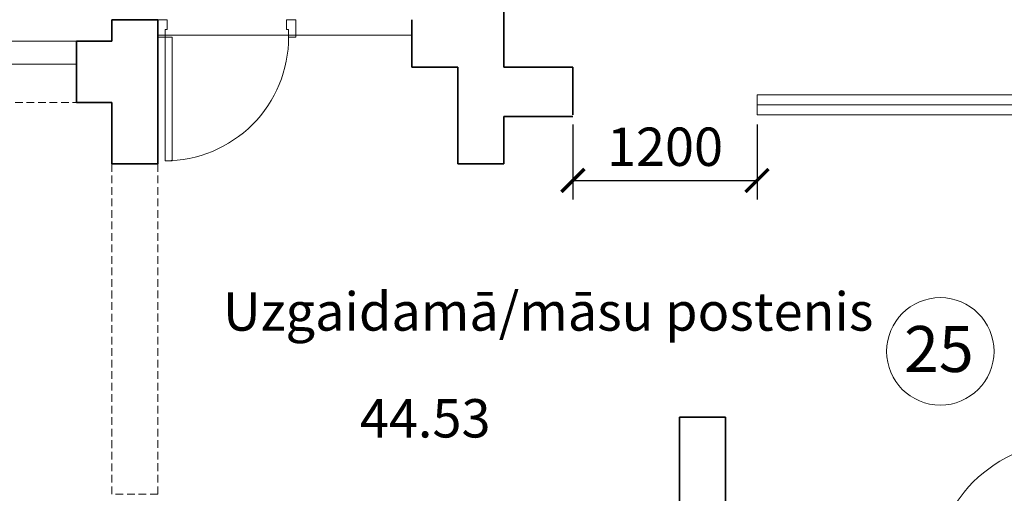
# Model space of a CAD drawing. Units: millimetres. Extents: x 49140 to 110140, y 9527 to 39227.
# Drawn here: x 86556 to 92972, y 23457 to 26542 of the extents above; entities that cross this region are included whole.
import ezdxf

# ---------------------------------------------------------------- set-up
doc = ezdxf.new("R2010")
doc.units = ezdxf.units.MM
doc.linetypes.add('DASHED', pattern=[0.75, 0.5, -0.25])
for name, color, linetype, lineweight in [('Nesusie steni', 7, 'Continuous', 35), ('Nojaucamas starpsienas', 10, 'DASHED', 9), ('Okna', 5, 'Continuous', 15), ('Osi', 251, 'Continuous', 9), ('Razmeri', 251, 'Continuous', 15), ('SIENAS', 86, 'Continuous', 0)]:
    doc.layers.add(name, color=color, linetype=linetype, lineweight=lineweight)
doc.styles.add('kol', font='wromlatt.shx')
doc.styles.add('LAK', font='arial.ttf')
doc.dimstyles.new('LAK', dxfattribs={"dimscale": 100, "dimtxt": 2.5, "dimasz": 1.5, "dimexe": 1.25, "dimexo": 0.62, "dimgap": 0.62, "dimtad": 1, "dimtoh": 1, "dimdec": 0, "dimtxsty": 'kol', "dimblk": 'ARCHTICK', "dimcen": -1.5, "dimadec": 0, "dimazin": 0, "dimtfac": 1, "dimtdec": 0, "dimtmove": 0, "dimatfit": 3, "dimldrblk": 'ARCHTICK', "dimfxl": 1, "dimarcsym": 0})

# ---------------------------------------------------------------- blocks, each defined once
blk = doc.blocks.new('4')
at = {"lineweight": 0}
for points in [[(-0.0474, 0.0568), (-0.0474, 0.8621), (-0.0947, 0.8621), (-0.0947, 0.0568)], [(-0.9, 0.0568), (-0.9, -0.0568), (-0.8383, -0.0568), (-0.8383, 0.0077), (-0.8526, 0.0077), (-0.8526, 0.0568)], [(0, 0.0568), (0, -0.0568), (-0.0617, -0.0568), (-0.0617, 0.0077), (-0.0474, 0.0077), (-0.0474, 0.0568)]]:
    blk.add_lwpolyline(points, close=True, dxfattribs=at)
blk.add_arc((-0.0474, 0.0568), 0.8053, 90, 180.03692, dxfattribs=at)
blk = doc.blocks.new('5')
at = {"lineweight": 0}
for points in [[(-0.0526, 0.0632), (-0.0526, 0.9579), (-0.1053, 0.9579), (-0.1053, 0.0632)], [(-1, 0.0632), (-1, -0.0632), (-0.9315, -0.0632), (-0.9315, 0.0085), (-0.9474, 0.0085), (-0.9474, 0.0632)], [(0, 0.0632), (0, -0.0632), (-0.0685, -0.0632), (-0.0685, 0.0085), (-0.0526, 0.0085), (-0.0526, 0.0632)]]:
    blk.add_lwpolyline(points, close=True, dxfattribs=at)
blk.add_arc((-0.0526, 0.0632), 0.8947, 90, 180.03692, dxfattribs=at)
blk = doc.blocks.new('_ArchTick')
at = {"color": 0, "linetype": 'ByBlock', "lineweight": 15, "const_width": 0.15}
blk.add_lwpolyline([(-0.5, -0.5), (0.5, 0.5)], dxfattribs=at)
blk = doc.blocks.new('*D350')
at = {"layer": 'Defpoints', "color": 0, "ltscale": 100}
for p in [(90160.9, 25922.2), (91360.9, 25922.2), (91360.9, 25495.2)]:
    blk.add_point(p, dxfattribs=at)
at = {"layer": 'Razmeri', "color": 0, "lineweight": -2, "ltscale": 100}
for p, q in [((90160.9, 25860.2), (90160.9, 25370.2)), ((91360.9, 25860.2), (91360.9, 25370.2)), ((90160.9, 25495.2), (91360.9, 25495.2))]:
    blk.add_line(p, q, dxfattribs=at)
at = {"layer": 'Razmeri', "color": 0, "lineweight": -2, "ltscale": 100, "xscale": 150, "yscale": 150, "zscale": 150, "rotation": 180}
blk.add_blockref('_ArchTick', (90160.9, 25495.2), dxfattribs=at)
at = {"layer": 'Razmeri', "color": 0, "lineweight": -2, "ltscale": 100, "xscale": 150, "yscale": 150, "zscale": 150}
blk.add_blockref('_ArchTick', (91360.9, 25495.2), dxfattribs=at)
at = {"layer": 'Razmeri', "color": 0, "ltscale": 100, "insert": (90760.9, 25682.2), "char_height": 250, "attachment_point": 5, "style": 'kol'}
blk.add_mtext('1200', dxfattribs=at)

msp = doc.modelspace()

# ---------------------------------------------------------------- linework, layer by layer
at = {"layer": 'Nesusie steni', "ltscale": 100}
for p, q in [((89710.9, 26662.2), (89710.9, 26232.2)), ((87155.5, 26402), (87155.5, 26542)), ((87155.5, 26542), (87455.5, 26542)), ((87455.5, 26542), (87455.5, 26002)), ((89110.9, 26232.2), (89110.9, 26542.2)), ((86925.5, 26002), (86925.5, 26402)), ((86925.5, 26402), (87155.5, 26402)), ((89410.9, 26232.2), (89110.9, 26232.2)), ((89410.9, 25602.2), (89410.9, 26232.2)), ((89710.9, 26232.2), (90160.9, 26232.2)), ((90160.9, 26232.2), (90160.9, 25922.2)), ((86925.5, 26002), (87155.5, 26002)), ((87155.5, 26002), (87155.5, 26002)), ((87155.5, 25602.2), (87155.5, 26002)), ((87455.5, 25602.2), (87455.5, 26002)), ((90160.9, 25912.2), (89710.9, 25912.2)), ((89710.9, 25827.2), (89710.9, 25912.2)), ((89710.9, 25902.2), (89710.9, 25602.2)), ((89710.9, 25752.2), (89710.9, 25902.2)), ((87155.5, 25602.2), (87455.5, 25602.2)), ((89710.9, 25602.2), (89410.9, 25602.2)), ((91155.6, 23952), (90855.6, 23952)), ((90855.6, 23952), (90855.6, 22952)), ((91155.6, 23122), (91155.6, 23952))]:
    msp.add_line(p, q, dxfattribs=at)
at = {"layer": 'Nojaucamas starpsienas', "ltscale": 100}
for points in [[(85025.5, 26002), (86925.5, 26002), (86925.5, 26402), (85025.5, 26402)], [(87155.5, 25602.2), (87455.5, 25602.2), (87455.5, 23452), (87155.5, 23452)]]:
    msp.add_lwpolyline(points, close=True, dxfattribs=at)
at = {"layer": 'Okna', "ltscale": 100}
for p, q in [((87455.5, 26442.2), (89110.9, 26442.2)), ((91360.9, 26052.2), (91360.9, 25922.2)), ((91360.9, 26052.2), (94015.7, 26052.2)), ((91360.9, 25987.2), (94015.7, 25987.2)), ((91360.9, 25922.2), (94015.7, 25922.2))]:
    msp.add_line(p, q, dxfattribs=at)
at = {"layer": 'Osi', "ltscale": 100}
msp.add_circle((92555.1, 24381.4), 350, dxfattribs=at)
at = {"layer": 'SIENAS', "ltscale": 100}
for p, q in [((85025.5, 26402), (86925.5, 26402)), ((85025.5, 26252), (86925.5, 26252))]:
    msp.add_line(p, q, dxfattribs=at)

# ---------------------------------------------------------------- block references
at = {"xscale": 1000, "yscale": 1000, "zscale": 1000}
msp.add_blockref('5', (93455.5, 22835.2), dxfattribs=at)
at = {"layer": 'Okna', "xscale": 1000, "yscale": 1000, "zscale": 1000, "rotation": 180}
msp.add_blockref('4', (87455.5, 26485.4), dxfattribs=at)

# ---------------------------------------------------------------- texts
at = {"lineweight": 20, "ltscale": 100, "style": 'LAK'}
for s, p in [('Uzgaidamā/māsu postenis', (87880.1, 24516.4)), ('44.53', (88771.9, 23820.4))]:
    msp.add_text(s, height=250, dxfattribs=at).set_placement(p)
at = {"layer": 'Osi', "ltscale": 100, "style": 'LAK'}
msp.add_text('25', height=300, dxfattribs=at).set_placement((92318.6, 24247))

# ---------------------------------------------------------------- dimensions: what is measured, and where the dimension line sits
at = {"layer": 'Razmeri', "ltscale": 100}
dim = msp.add_linear_dim(base=(91360.9, 25495.2), p1=(90160.9, 25922.2), p2=(91360.9, 25922.2), dimstyle='LAK', override={"dimscale": 1, "dimtxt": 250, "dimasz": 150, "dimexe": 125, "dimexo": 62, "dimgap": 62, "dimcen": -150}, dxfattribs=at)
dim.commit()
dim.dimension.update_dxf_attribs({"geometry": '*D350', "text_midpoint": (90760.9, 25682.2)})

doc.saveas('drawing.dxf')
